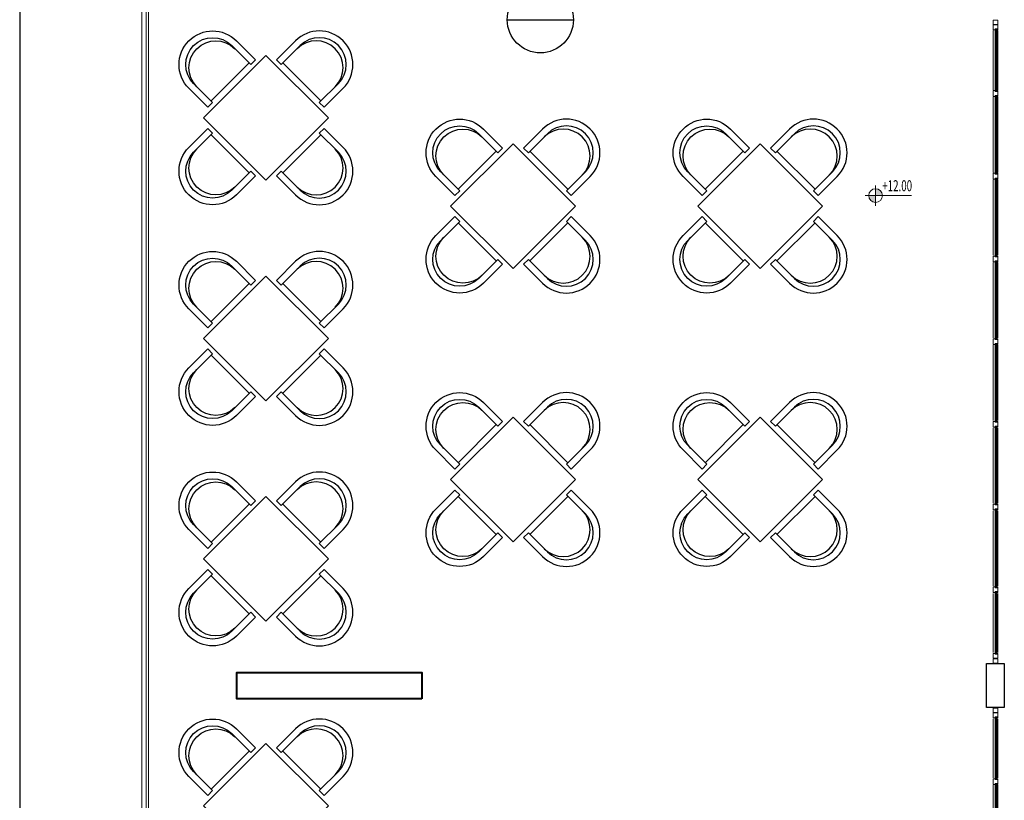
# Model space of a CAD drawing. Units: millimetres. Extents: x 94160 to 1060089, y -552221 to -198546.
# Drawn here: x 351174 to 373492, y -519677 to -501978 of the extents above; entities that cross this region are included whole.
import ezdxf

# ---------------------------------------------------------------- set-up
doc = ezdxf.new("R2010")
doc.units = ezdxf.units.MM
doc.header["$LTSCALE"] = 30
doc.layers.get('0').update_dxf_attribs({"color": 8})
for name, color, linetype in [('BAŞLIK', 1, 'Continuous'), ('T-HACIMNO', 6, 'Continuous'), ('TEFRIS', 9, 'Continuous')]:
    doc.layers.add(name, color=color, linetype=linetype)
for name, color, linetype, lineweight in [('DUVAR', 4, 'Continuous', 25), ('KAPENMERD', 2, 'Continuous', 5), ('KOLON', 5, 'Continuous', 40), ('kot', 8, 'Continuous', 15)]:
    doc.layers.add(name, color=color, linetype=linetype, lineweight=lineweight)
doc.styles.add('İNCE KÜÇÜK', font='wturkce.shx', dxfattribs={"width": 0.65})
doc.styles.add('ROMANS', font='ARIAL.TTF', dxfattribs={"width": 0.65, "height": 0.5})

# ---------------------------------------------------------------- blocks, each defined once
blk = doc.blocks.new('KOTPLAN')
h = blk.add_hatch(color=252)
h.paths.add_polyline_path([(7.8, 0), (0, 0), (0, -7.8, 0.414214)])
h.paths.add_polyline_path([(0, 7.8, 0.414214), (-7.8, 0), (0, 0)])
for p, q in [((0, 11.7), (0, -11.7)), ((-11.7, 0), (40.8, 0))]:
    blk.add_line(p, q)
blk.add_circle((0, 0), 7.78)
at = {"style": 'ROMANS', "width": 0.7}
blk.add_attdef('%%P0.00', (10, 4), '', height=10.4, dxfattribs=at)

msp = doc.modelspace()

# ---------------------------------------------------------------- linework, layer by layer
at = {"layer": 'BAŞLIK'}
msp.add_line((351174.12, -464220.62), (351174.12, -552220.62), dxfattribs=at)
at = {"layer": 'DUVAR'}
msp.add_lwpolyline([(373092.29, -516575.86), (373492.29, -516575.86), (373492.29, -517575.86), (373092.29, -517575.86)], close=True, dxfattribs=at)
at = {"layer": 'KAPENMERD'}
for p, q in [((373242.29, -503565.86), (373242.29, -502225.86)), ((373342.29, -503565.86), (373342.29, -502225.86)), ((373242.29, -505440.86), (373242.29, -503735.86)), ((373342.29, -505440.86), (373342.29, -503735.86)), ((373242.29, -505610.86), (373242.29, -507315.86)), ((373342.29, -505610.86), (373342.29, -507315.86)), ((373242.29, -507485.86), (373242.29, -509190.86)), ((373342.29, -507485.86), (373342.29, -509190.86)), ((373242.29, -511065.86), (373242.29, -509360.86)), ((373342.29, -511065.86), (373342.29, -509360.86)), ((373242.29, -511235.86), (373242.29, -512940.86)), ((373342.29, -511235.86), (373342.29, -512940.86)), ((373242.29, -514815.86), (373242.29, -513110.86)), ((373342.29, -514815.86), (373342.29, -513110.86)), ((373242.29, -514985.86), (373242.29, -516325.86)), ((373342.29, -514985.86), (373342.29, -516325.86)), ((373242.29, -519165.86), (373242.29, -517825.86)), ((373342.29, -519165.86), (373342.29, -517825.86)), ((373242.29, -521040.86), (373242.29, -519335.86)), ((373342.29, -521040.86), (373342.29, -519335.86))]:
    msp.add_line(p, q, dxfattribs=at)
for points in [[(355942.29, -486025.86), (353942.29, -486025.86), (353942.29, -532525.86), (355942.29, -532525.86)], [(355942.29, -486125.86), (354042.29, -486125.86), (354042.29, -532425.86), (355942.29, -532425.86)], [(355942.29, -486175.86), (354092.29, -486175.86), (354092.29, -532375.86), (355942.29, -532375.86)], [(373342.29, -503605.86), (373342.29, -503695.86), (373282.29, -503695.86), (373282.29, -503715.86), (373242.29, -503715.86), (373242.29, -503585.86), (373262.29, -503585.86), (373262.29, -503585.86), (373282.29, -503585.86), (373282.29, -503605.86), (373342.29, -503605.86)], [(373342.29, -505570.86), (373342.29, -505480.86), (373282.29, -505480.86), (373282.29, -505460.86), (373242.29, -505460.86), (373242.29, -505590.86), (373262.29, -505590.86), (373262.29, -505590.86), (373282.29, -505590.86), (373282.29, -505570.86), (373342.29, -505570.86)], [(373342.29, -507355.86), (373342.29, -507445.86), (373282.29, -507445.86), (373282.29, -507465.86), (373242.29, -507465.86), (373242.29, -507335.86), (373262.29, -507335.86), (373262.29, -507335.86), (373282.29, -507335.86), (373282.29, -507355.86), (373342.29, -507355.86)], [(373342.29, -509320.86), (373342.29, -509230.86), (373282.29, -509230.86), (373282.29, -509210.86), (373242.29, -509210.86), (373242.29, -509340.86), (373262.29, -509340.86), (373262.29, -509340.86), (373282.29, -509340.86), (373282.29, -509320.86), (373342.29, -509320.86)], [(373342.29, -511105.86), (373342.29, -511195.86), (373282.29, -511195.86), (373282.29, -511215.86), (373242.29, -511215.86), (373242.29, -511085.86), (373262.29, -511085.86), (373262.29, -511085.86), (373282.29, -511085.86), (373282.29, -511105.86), (373342.29, -511105.86)], [(373342.29, -513070.86), (373342.29, -512980.86), (373282.29, -512980.86), (373282.29, -512960.86), (373242.29, -512960.86), (373242.29, -513090.86), (373262.29, -513090.86), (373262.29, -513090.86), (373282.29, -513090.86), (373282.29, -513070.86), (373342.29, -513070.86)], [(373342.29, -514855.86), (373342.29, -514945.86), (373282.29, -514945.86), (373282.29, -514965.86), (373242.29, -514965.86), (373242.29, -514835.86), (373262.29, -514835.86), (373262.29, -514835.86), (373282.29, -514835.86), (373282.29, -514855.86), (373342.29, -514855.86)], [(373342.29, -519205.86), (373342.29, -519295.86), (373282.29, -519295.86), (373282.29, -519315.86), (373242.29, -519315.86), (373242.29, -519185.86), (373262.29, -519185.86), (373262.29, -519185.86), (373282.29, -519185.86), (373282.29, -519205.86), (373342.29, -519205.86)]]:
    msp.add_lwpolyline(points, dxfattribs=at)
for points in [[(373242.29, -502085.86), (373242.29, -501985.86), (373342.29, -501985.86), (373342.29, -502085.86)], [(373342.29, -502185.86), (373282.29, -502185.86), (373282.29, -502205.86), (373242.29, -502205.86), (373242.29, -502095.86), (373262.29, -502095.86), (373262.29, -502095.86), (373342.29, -502095.86)], [(373282.29, -502185.86), (373282.29, -503605.86), (373292.29, -503605.86), (373292.29, -502185.86)], [(373292.29, -502205.86), (373312.29, -502205.86), (373312.29, -502185.86), (373292.29, -502185.86)], [(373312.29, -502185.86), (373312.29, -503605.86), (373322.29, -503605.86), (373322.29, -502185.86)], [(373342.29, -502205.86), (373342.29, -502185.86), (373322.29, -502185.86), (373322.29, -502205.86)], [(373282.29, -503695.86), (373282.29, -505480.86), (373292.29, -505480.86), (373292.29, -503695.86)], [(373292.29, -503585.86), (373312.29, -503585.86), (373312.29, -503605.86), (373292.29, -503605.86)], [(373292.29, -503715.86), (373312.29, -503715.86), (373312.29, -503695.86), (373292.29, -503695.86)], [(373312.29, -503695.86), (373312.29, -505480.86), (373322.29, -505480.86), (373322.29, -503695.86)], [(373342.29, -503585.86), (373342.29, -503605.86), (373322.29, -503605.86), (373322.29, -503585.86)], [(373342.29, -503715.86), (373342.29, -503695.86), (373322.29, -503695.86), (373322.29, -503715.86)], [(373292.29, -505460.86), (373312.29, -505460.86), (373312.29, -505480.86), (373292.29, -505480.86)], [(373342.29, -505460.86), (373342.29, -505480.86), (373322.29, -505480.86), (373322.29, -505460.86)], [(373282.29, -507355.86), (373282.29, -505570.86), (373292.29, -505570.86), (373292.29, -507355.86)], [(373292.29, -505590.86), (373312.29, -505590.86), (373312.29, -505570.86), (373292.29, -505570.86)], [(373312.29, -507355.86), (373312.29, -505570.86), (373322.29, -505570.86), (373322.29, -507355.86)], [(373342.29, -505590.86), (373342.29, -505570.86), (373322.29, -505570.86), (373322.29, -505590.86)], [(373282.29, -509230.86), (373282.29, -507445.86), (373292.29, -507445.86), (373292.29, -509230.86)], [(373292.29, -507335.86), (373312.29, -507335.86), (373312.29, -507355.86), (373292.29, -507355.86)], [(373292.29, -507465.86), (373312.29, -507465.86), (373312.29, -507445.86), (373292.29, -507445.86)], [(373312.29, -509230.86), (373312.29, -507445.86), (373322.29, -507445.86), (373322.29, -509230.86)], [(373342.29, -507335.86), (373342.29, -507355.86), (373322.29, -507355.86), (373322.29, -507335.86)], [(373342.29, -507465.86), (373342.29, -507445.86), (373322.29, -507445.86), (373322.29, -507465.86)], [(373292.29, -509210.86), (373312.29, -509210.86), (373312.29, -509230.86), (373292.29, -509230.86)], [(373342.29, -509210.86), (373342.29, -509230.86), (373322.29, -509230.86), (373322.29, -509210.86)], [(373282.29, -509320.86), (373282.29, -511105.86), (373292.29, -511105.86), (373292.29, -509320.86)], [(373292.29, -509340.86), (373312.29, -509340.86), (373312.29, -509320.86), (373292.29, -509320.86)], [(373312.29, -509320.86), (373312.29, -511105.86), (373322.29, -511105.86), (373322.29, -509320.86)], [(373342.29, -509340.86), (373342.29, -509320.86), (373322.29, -509320.86), (373322.29, -509340.86)], [(373292.29, -511085.86), (373312.29, -511085.86), (373312.29, -511105.86), (373292.29, -511105.86)], [(373342.29, -511085.86), (373342.29, -511105.86), (373322.29, -511105.86), (373322.29, -511085.86)], [(373282.29, -512980.86), (373282.29, -511195.86), (373292.29, -511195.86), (373292.29, -512980.86)], [(373292.29, -511215.86), (373312.29, -511215.86), (373312.29, -511195.86), (373292.29, -511195.86)], [(373312.29, -512980.86), (373312.29, -511195.86), (373322.29, -511195.86), (373322.29, -512980.86)], [(373342.29, -511215.86), (373342.29, -511195.86), (373322.29, -511195.86), (373322.29, -511215.86)], [(373282.29, -513070.86), (373282.29, -514855.86), (373292.29, -514855.86), (373292.29, -513070.86)], [(373292.29, -512960.86), (373312.29, -512960.86), (373312.29, -512980.86), (373292.29, -512980.86)], [(373292.29, -513090.86), (373312.29, -513090.86), (373312.29, -513070.86), (373292.29, -513070.86)], [(373312.29, -513070.86), (373312.29, -514855.86), (373322.29, -514855.86), (373322.29, -513070.86)], [(373342.29, -512960.86), (373342.29, -512980.86), (373322.29, -512980.86), (373322.29, -512960.86)], [(373342.29, -513090.86), (373342.29, -513070.86), (373322.29, -513070.86), (373322.29, -513090.86)], [(373292.29, -514835.86), (373312.29, -514835.86), (373312.29, -514855.86), (373292.29, -514855.86)], [(373342.29, -514835.86), (373342.29, -514855.86), (373322.29, -514855.86), (373322.29, -514835.86)], [(373282.29, -516365.86), (373282.29, -514945.86), (373292.29, -514945.86), (373292.29, -516365.86)], [(373292.29, -514965.86), (373312.29, -514965.86), (373312.29, -514945.86), (373292.29, -514945.86)], [(373312.29, -516365.86), (373312.29, -514945.86), (373322.29, -514945.86), (373322.29, -516365.86)], [(373342.29, -514965.86), (373342.29, -514945.86), (373322.29, -514945.86), (373322.29, -514965.86)], [(373342.29, -516365.86), (373282.29, -516365.86), (373282.29, -516345.86), (373242.29, -516345.86), (373242.29, -516455.86), (373262.29, -516455.86), (373262.29, -516455.86), (373342.29, -516455.86)], [(373292.29, -516345.86), (373312.29, -516345.86), (373312.29, -516365.86), (373292.29, -516365.86)], [(373342.29, -516345.86), (373342.29, -516365.86), (373322.29, -516365.86), (373322.29, -516345.86)], [(373242.29, -516465.86), (373242.29, -516565.86), (373342.29, -516565.86), (373342.29, -516465.86)], [(373242.29, -517685.86), (373242.29, -517585.86), (373342.29, -517585.86), (373342.29, -517685.86)], [(373342.29, -517785.86), (373282.29, -517785.86), (373282.29, -517805.86), (373242.29, -517805.86), (373242.29, -517695.86), (373262.29, -517695.86), (373262.29, -517695.86), (373342.29, -517695.86)], [(373282.29, -517785.86), (373282.29, -519205.86), (373292.29, -519205.86), (373292.29, -517785.86)], [(373292.29, -517805.86), (373312.29, -517805.86), (373312.29, -517785.86), (373292.29, -517785.86)], [(373312.29, -517785.86), (373312.29, -519205.86), (373322.29, -519205.86), (373322.29, -517785.86)], [(373342.29, -517805.86), (373342.29, -517785.86), (373322.29, -517785.86), (373322.29, -517805.86)], [(373282.29, -519295.86), (373282.29, -521080.86), (373292.29, -521080.86), (373292.29, -519295.86)], [(373292.29, -519185.86), (373312.29, -519185.86), (373312.29, -519205.86), (373292.29, -519205.86)], [(373292.29, -519315.86), (373312.29, -519315.86), (373312.29, -519295.86), (373292.29, -519295.86)], [(373312.29, -519295.86), (373312.29, -521080.86), (373322.29, -521080.86), (373322.29, -519295.86)], [(373342.29, -519185.86), (373342.29, -519205.86), (373322.29, -519205.86), (373322.29, -519185.86)], [(373342.29, -519315.86), (373342.29, -519295.86), (373322.29, -519295.86), (373322.29, -519315.86)]]:
    msp.add_lwpolyline(points, close=True, dxfattribs=at)
at = {"layer": 'KOLON'}
msp.add_lwpolyline([(360292.29, -517375.86), (356092.29, -517375.86), (356092.29, -516775.86), (360292.29, -516775.86)], close=True, dxfattribs=at)
at = {"layer": 'T-HACIMNO'}
msp.add_line((362226.81, -501980.12), (363726.81, -501980.12), dxfattribs=at)
msp.add_circle((362976.81, -501980.12), 750, dxfattribs=at)
at = {"layer": 'TEFRIS', "linetype": 'ByBlock'}
for p, q in [((355979.12, -502564.19), (356410.17, -502995.24)), ((356517.93, -502887.48), (356086.88, -502456.43)), ((356995.94, -502887.48), (357426.99, -502456.43)), ((357534.75, -502564.19), (357103.7, -502995.24)), ((356374.25, -502959.32), (355512.15, -503821.42)), ((356410.17, -502995.24), (356517.93, -502887.48)), ((357103.7, -502995.24), (356995.94, -502887.48)), ((357139.62, -502959.32), (358001.73, -503821.42)), ((355117.01, -503426.29), (355548.07, -503857.35)), ((358396.86, -503426.29), (357965.81, -503857.35)), ((355440.3, -503965.11), (355009.25, -503534.06)), ((358073.57, -503965.11), (358504.62, -503534.06)), ((355548.07, -503857.35), (355440.3, -503965.11)), ((357965.81, -503857.35), (358073.57, -503965.11)), ((355440.3, -504443.11), (355009.25, -504874.17)), ((355117.01, -504981.93), (355548.07, -504550.88)), ((355548.07, -504550.88), (355440.3, -504443.11)), ((355512.15, -504586.8), (356374.25, -505448.9)), ((358001.73, -504586.8), (357139.62, -505448.9)), ((357965.81, -504550.88), (358073.57, -504443.11)), ((358396.86, -504981.93), (357965.81, -504550.88)), ((358073.57, -504443.11), (358504.62, -504874.17)), ((361579.12, -504564.19), (362010.17, -504995.24)), ((362117.93, -504887.48), (361686.88, -504456.43)), ((362595.94, -504887.48), (363026.99, -504456.43)), ((363134.75, -504564.19), (362703.7, -504995.24)), ((367179.12, -504564.19), (367610.17, -504995.24)), ((367717.93, -504887.48), (367286.88, -504456.43)), ((368195.94, -504887.48), (368626.99, -504456.43)), ((368734.75, -504564.19), (368303.7, -504995.24)), ((361974.25, -504959.32), (361112.15, -505821.42)), ((362010.17, -504995.24), (362117.93, -504887.48)), ((362703.7, -504995.24), (362595.94, -504887.48)), ((362739.62, -504959.32), (363601.73, -505821.42)), ((367574.25, -504959.32), (366712.15, -505821.42)), ((367610.17, -504995.24), (367717.93, -504887.48)), ((368303.7, -504995.24), (368195.94, -504887.48)), ((368339.62, -504959.32), (369201.73, -505821.42)), ((355979.12, -505844.03), (356410.17, -505412.98)), ((356410.17, -505412.98), (356517.93, -505520.74)), ((357103.7, -505412.98), (356995.94, -505520.74)), ((357534.75, -505844.03), (357103.7, -505412.98)), ((360717.01, -505426.29), (361148.07, -505857.35)), ((363996.86, -505426.29), (363565.81, -505857.35)), ((366317.01, -505426.29), (366748.07, -505857.35)), ((369596.86, -505426.29), (369165.81, -505857.35)), ((356517.93, -505520.74), (356086.88, -505951.8)), ((356995.94, -505520.74), (357426.99, -505951.8)), ((361040.3, -505965.11), (360609.25, -505534.06)), ((363673.57, -505965.11), (364104.62, -505534.06)), ((366640.3, -505965.11), (366209.25, -505534.06)), ((369273.57, -505965.11), (369704.62, -505534.06)), ((361148.07, -505857.35), (361040.3, -505965.11)), ((363565.81, -505857.35), (363673.57, -505965.11)), ((366748.07, -505857.35), (366640.3, -505965.11)), ((369165.81, -505857.35), (369273.57, -505965.11)), ((361040.3, -506443.11), (360609.25, -506874.17)), ((360717.01, -506981.93), (361148.07, -506550.88)), ((361148.07, -506550.88), (361040.3, -506443.11)), ((361112.15, -506586.8), (361974.25, -507448.9)), ((363601.73, -506586.8), (362739.62, -507448.9)), ((363565.81, -506550.88), (363673.57, -506443.11)), ((363996.86, -506981.93), (363565.81, -506550.88)), ((363673.57, -506443.11), (364104.62, -506874.17)), ((366640.3, -506443.11), (366209.25, -506874.17)), ((366317.01, -506981.93), (366748.07, -506550.88)), ((366748.07, -506550.88), (366640.3, -506443.11)), ((366712.15, -506586.8), (367574.25, -507448.9)), ((369201.73, -506586.8), (368339.62, -507448.9)), ((369165.81, -506550.88), (369273.57, -506443.11)), ((369596.86, -506981.93), (369165.81, -506550.88)), ((369273.57, -506443.11), (369704.62, -506874.17)), ((356517.93, -507887.48), (356086.88, -507456.43)), ((356995.94, -507887.48), (357426.99, -507456.43)), ((361579.12, -507844.03), (362010.17, -507412.98)), ((362010.17, -507412.98), (362117.93, -507520.74)), ((362703.7, -507412.98), (362595.94, -507520.74)), ((363134.75, -507844.03), (362703.7, -507412.98)), ((367179.12, -507844.03), (367610.17, -507412.98)), ((367610.17, -507412.98), (367717.93, -507520.74)), ((368303.7, -507412.98), (368195.94, -507520.74)), ((368734.75, -507844.03), (368303.7, -507412.98)), ((355979.12, -507564.19), (356410.17, -507995.24)), ((357534.75, -507564.19), (357103.7, -507995.24)), ((362117.93, -507520.74), (361686.88, -507951.8)), ((362595.94, -507520.74), (363026.99, -507951.8)), ((367717.93, -507520.74), (367286.88, -507951.8)), ((368195.94, -507520.74), (368626.99, -507951.8)), ((356374.25, -507959.32), (355512.15, -508821.42)), ((356410.17, -507995.24), (356517.93, -507887.48)), ((357103.7, -507995.24), (356995.94, -507887.48)), ((357139.62, -507959.32), (358001.73, -508821.42)), ((355440.3, -508965.11), (355009.25, -508534.06)), ((355117.01, -508426.29), (355548.07, -508857.35)), ((358396.86, -508426.29), (357965.81, -508857.35)), ((358073.57, -508965.11), (358504.62, -508534.06)), ((355548.07, -508857.35), (355440.3, -508965.11)), ((357965.81, -508857.35), (358073.57, -508965.11)), ((355440.3, -509443.11), (355009.25, -509874.17)), ((355548.07, -509550.88), (355440.3, -509443.11)), ((357965.81, -509550.88), (358073.57, -509443.11)), ((358073.57, -509443.11), (358504.62, -509874.17)), ((355117.01, -509981.93), (355548.07, -509550.88)), ((355512.15, -509586.8), (356374.25, -510448.9)), ((358001.73, -509586.8), (357139.62, -510448.9)), ((358396.86, -509981.93), (357965.81, -509550.88)), ((355979.12, -510844.03), (356410.17, -510412.98)), ((356410.17, -510412.98), (356517.93, -510520.74)), ((357103.7, -510412.98), (356995.94, -510520.74)), ((357534.75, -510844.03), (357103.7, -510412.98)), ((356517.93, -510520.74), (356086.88, -510951.8)), ((356995.94, -510520.74), (357426.99, -510951.8)), ((361579.12, -510764.19), (362010.17, -511195.24)), ((362117.93, -511087.48), (361686.88, -510656.43)), ((362595.94, -511087.48), (363026.99, -510656.43)), ((363134.75, -510764.19), (362703.7, -511195.24)), ((367179.12, -510764.19), (367610.17, -511195.24)), ((367717.93, -511087.48), (367286.88, -510656.43)), ((368195.94, -511087.48), (368626.99, -510656.43)), ((368734.75, -510764.19), (368303.7, -511195.24)), ((361974.25, -511159.32), (361112.15, -512021.42)), ((362010.17, -511195.24), (362117.93, -511087.48)), ((362703.7, -511195.24), (362595.94, -511087.48)), ((362739.62, -511159.32), (363601.73, -512021.42)), ((367574.25, -511159.32), (366712.15, -512021.42)), ((367610.17, -511195.24), (367717.93, -511087.48)), ((368303.7, -511195.24), (368195.94, -511087.48)), ((368339.62, -511159.32), (369201.73, -512021.42)), ((361040.3, -512165.11), (360609.25, -511734.06)), ((360717.01, -511626.29), (361148.07, -512057.35)), ((363996.86, -511626.29), (363565.81, -512057.35)), ((363673.57, -512165.11), (364104.62, -511734.06)), ((366640.3, -512165.11), (366209.25, -511734.06)), ((366317.01, -511626.29), (366748.07, -512057.35)), ((369596.86, -511626.29), (369165.81, -512057.35)), ((369273.57, -512165.11), (369704.62, -511734.06)), ((361148.07, -512057.35), (361040.3, -512165.11)), ((363565.81, -512057.35), (363673.57, -512165.11)), ((366748.07, -512057.35), (366640.3, -512165.11)), ((369165.81, -512057.35), (369273.57, -512165.11)), ((355979.12, -512564.19), (356410.17, -512995.24)), ((356517.93, -512887.48), (356086.88, -512456.43)), ((356995.94, -512887.48), (357426.99, -512456.43)), ((357534.75, -512564.19), (357103.7, -512995.24)), ((361040.3, -512643.11), (360609.25, -513074.17)), ((361148.07, -512750.88), (361040.3, -512643.11)), ((363565.81, -512750.88), (363673.57, -512643.11)), ((363673.57, -512643.11), (364104.62, -513074.17)), ((366640.3, -512643.11), (366209.25, -513074.17)), ((366748.07, -512750.88), (366640.3, -512643.11)), ((369165.81, -512750.88), (369273.57, -512643.11)), ((369273.57, -512643.11), (369704.62, -513074.17)), ((360717.01, -513181.93), (361148.07, -512750.88)), ((361112.15, -512786.8), (361974.25, -513648.9)), ((363601.73, -512786.8), (362739.62, -513648.9)), ((363996.86, -513181.93), (363565.81, -512750.88)), ((366317.01, -513181.93), (366748.07, -512750.88)), ((366712.15, -512786.8), (367574.25, -513648.9)), ((369201.73, -512786.8), (368339.62, -513648.9)), ((369596.86, -513181.93), (369165.81, -512750.88)), ((356374.25, -512959.32), (355512.15, -513821.42)), ((356410.17, -512995.24), (356517.93, -512887.48)), ((357103.7, -512995.24), (356995.94, -512887.48)), ((357139.62, -512959.32), (358001.73, -513821.42)), ((355440.3, -513965.11), (355009.25, -513534.06)), ((355117.01, -513426.29), (355548.07, -513857.35)), ((358396.86, -513426.29), (357965.81, -513857.35)), ((358073.57, -513965.11), (358504.62, -513534.06)), ((361579.12, -514044.03), (362010.17, -513612.98)), ((362117.93, -513720.74), (361686.88, -514151.8)), ((362010.17, -513612.98), (362117.93, -513720.74)), ((362703.7, -513612.98), (362595.94, -513720.74)), ((362595.94, -513720.74), (363026.99, -514151.8)), ((363134.75, -514044.03), (362703.7, -513612.98)), ((367179.12, -514044.03), (367610.17, -513612.98)), ((367717.93, -513720.74), (367286.88, -514151.8)), ((367610.17, -513612.98), (367717.93, -513720.74)), ((368303.7, -513612.98), (368195.94, -513720.74)), ((368195.94, -513720.74), (368626.99, -514151.8)), ((368734.75, -514044.03), (368303.7, -513612.98)), ((355548.07, -513857.35), (355440.3, -513965.11)), ((357965.81, -513857.35), (358073.57, -513965.11)), ((355440.3, -514443.11), (355009.25, -514874.17)), ((355117.01, -514981.93), (355548.07, -514550.88)), ((355548.07, -514550.88), (355440.3, -514443.11)), ((355512.15, -514586.8), (356374.25, -515448.9)), ((358001.73, -514586.8), (357139.62, -515448.9)), ((357965.81, -514550.88), (358073.57, -514443.11)), ((358396.86, -514981.93), (357965.81, -514550.88)), ((358073.57, -514443.11), (358504.62, -514874.17)), ((355979.12, -515844.03), (356410.17, -515412.98)), ((356517.93, -515520.74), (356086.88, -515951.8)), ((356410.17, -515412.98), (356517.93, -515520.74)), ((357103.7, -515412.98), (356995.94, -515520.74)), ((356995.94, -515520.74), (357426.99, -515951.8)), ((357534.75, -515844.03), (357103.7, -515412.98)), ((355979.12, -518164.19), (356410.17, -518595.24)), ((356517.93, -518487.48), (356086.88, -518056.43)), ((356995.94, -518487.48), (357426.99, -518056.43)), ((357534.75, -518164.19), (357103.7, -518595.24)), ((356374.25, -518559.32), (355512.15, -519421.42)), ((356410.17, -518595.24), (356517.93, -518487.48)), ((357103.7, -518595.24), (356995.94, -518487.48)), ((357139.62, -518559.32), (358001.73, -519421.42)), ((355117.01, -519026.29), (355548.07, -519457.35)), ((358396.86, -519026.29), (357965.81, -519457.35)), ((355440.3, -519565.11), (355009.25, -519134.06)), ((358073.57, -519565.11), (358504.62, -519134.06)), ((355548.07, -519457.35), (355440.3, -519565.11)), ((357965.81, -519457.35), (358073.57, -519565.11))]:
    msp.add_line(p, q, dxfattribs=at)
at = {"layer": 'TEFRIS'}
for points in [[(356756.94, -505618.32), (355342.72, -504204.11), (356756.94, -502789.9), (358171.15, -504204.11)], [(356756.94, -505618.32), (355342.72, -504204.11), (356756.94, -502789.9), (358171.15, -504204.11)], [(362356.94, -507618.32), (360942.72, -506204.11), (362356.94, -504789.9), (363771.15, -506204.11)], [(362356.94, -507618.32), (360942.72, -506204.11), (362356.94, -504789.9), (363771.15, -506204.11)], [(367956.94, -507618.32), (366542.72, -506204.11), (367956.94, -504789.9), (369371.15, -506204.11)], [(367956.94, -507618.32), (366542.72, -506204.11), (367956.94, -504789.9), (369371.15, -506204.11)], [(356756.94, -510618.32), (355342.72, -509204.11), (356756.94, -507789.9), (358171.15, -509204.11)], [(356756.94, -510618.32), (355342.72, -509204.11), (356756.94, -507789.9), (358171.15, -509204.11)], [(362356.94, -513818.32), (360942.72, -512404.11), (362356.94, -510989.9), (363771.15, -512404.11)], [(362356.94, -513818.32), (360942.72, -512404.11), (362356.94, -510989.9), (363771.15, -512404.11)], [(367956.94, -513818.32), (366542.72, -512404.11), (367956.94, -510989.9), (369371.15, -512404.11)], [(367956.94, -513818.32), (366542.72, -512404.11), (367956.94, -510989.9), (369371.15, -512404.11)], [(356756.94, -515618.32), (355342.72, -514204.11), (356756.94, -512789.9), (358171.15, -514204.11)], [(356756.94, -515618.32), (355342.72, -514204.11), (356756.94, -512789.9), (358171.15, -514204.11)], [(356756.94, -521218.32), (355342.72, -519804.11), (356756.94, -518389.9), (358171.15, -519804.11)], [(356756.94, -521218.32), (355342.72, -519804.11), (356756.94, -518389.9), (358171.15, -519804.11)]]:
    msp.add_lwpolyline(points, close=True, dxfattribs=at)
at = {"layer": 'TEFRIS', "linetype": 'ByBlock', "extrusion": (0, 0, -1)}
for centre, major_axis in [((355548.07, -502995.24), (538.82, -538.82)), ((355548.07, -502995.24), (431.05, -431.05)), ((355619.91, -503067.08), (431.05, -431.05)), ((361148.07, -504995.24), (538.82, -538.82)), ((366748.07, -504995.24), (538.82, -538.82)), ((361148.07, -504995.24), (431.05, -431.05)), ((366748.07, -504995.24), (431.05, -431.05)), ((361219.91, -505067.08), (431.05, -431.05)), ((366819.91, -505067.08), (431.05, -431.05)), ((355548.07, -505412.98), (538.82, 538.82)), ((355548.07, -505412.98), (431.05, 431.05)), ((355619.91, -505341.14), (431.05, 431.05)), ((361148.07, -507412.98), (538.82, 538.82)), ((361148.07, -507412.98), (431.05, 431.05)), ((361219.91, -507341.14), (431.05, 431.05)), ((366748.07, -507412.98), (538.82, 538.82)), ((366748.07, -507412.98), (431.05, 431.05)), ((366819.91, -507341.14), (431.05, 431.05)), ((355548.07, -507995.24), (538.82, -538.82)), ((355548.07, -507995.24), (431.05, -431.05)), ((355619.91, -508067.08), (431.05, -431.05)), ((355548.07, -510412.98), (538.82, 538.82)), ((355619.91, -510341.14), (431.05, 431.05)), ((355548.07, -510412.98), (431.05, 431.05)), ((361148.07, -511195.24), (538.82, -538.82)), ((366748.07, -511195.24), (538.82, -538.82)), ((361148.07, -511195.24), (431.05, -431.05)), ((361219.91, -511267.08), (431.05, -431.05)), ((366748.07, -511195.24), (431.05, -431.05)), ((366819.91, -511267.08), (431.05, -431.05)), ((355548.07, -512995.24), (538.82, -538.82)), ((355548.07, -512995.24), (431.05, -431.05)), ((355619.91, -513067.08), (431.05, -431.05)), ((361148.07, -513612.98), (538.82, 538.82)), ((366748.07, -513612.98), (538.82, 538.82)), ((361148.07, -513612.98), (431.05, 431.05)), ((361219.91, -513541.14), (431.05, 431.05)), ((366748.07, -513612.98), (431.05, 431.05)), ((366819.91, -513541.14), (431.05, 431.05)), ((355548.07, -515412.98), (538.82, 538.82)), ((355548.07, -515412.98), (431.05, 431.05)), ((355619.91, -515341.14), (431.05, 431.05)), ((355548.07, -518595.24), (538.82, -538.82)), ((355548.07, -518595.24), (431.05, -431.05)), ((355619.91, -518667.08), (431.05, -431.05))]:
    msp.add_ellipse(centre, major_axis=major_axis, ratio=1, start_param=1.57079633, end_param=4.71238898, dxfattribs=at)
at = {"layer": 'TEFRIS', "linetype": 'ByBlock'}
for centre, major_axis in [((357965.81, -502995.24), (-538.82, -538.82)), ((357965.81, -502995.24), (-431.05, -431.05)), ((357893.96, -503067.08), (-431.05, -431.05)), ((363565.81, -504995.24), (-538.82, -538.82)), ((369165.81, -504995.24), (-538.82, -538.82)), ((363565.81, -504995.24), (-431.05, -431.05)), ((369165.81, -504995.24), (-431.05, -431.05)), ((363493.96, -505067.08), (-431.05, -431.05)), ((369093.96, -505067.08), (-431.05, -431.05)), ((357965.81, -505412.98), (-538.82, 538.82)), ((357893.96, -505341.14), (-431.05, 431.05)), ((357965.81, -505412.98), (-431.05, 431.05)), ((363565.81, -507412.98), (-538.82, 538.82)), ((363493.96, -507341.14), (-431.05, 431.05)), ((363565.81, -507412.98), (-431.05, 431.05)), ((369165.81, -507412.98), (-538.82, 538.82)), ((369093.96, -507341.14), (-431.05, 431.05)), ((369165.81, -507412.98), (-431.05, 431.05)), ((357965.81, -507995.24), (-538.82, -538.82)), ((357893.96, -508067.08), (-431.05, -431.05)), ((357965.81, -507995.24), (-431.05, -431.05)), ((357965.81, -510412.98), (-538.82, 538.82)), ((357893.96, -510341.14), (-431.05, 431.05)), ((357965.81, -510412.98), (-431.05, 431.05)), ((363565.81, -511195.24), (-538.82, -538.82)), ((369165.81, -511195.24), (-538.82, -538.82)), ((363493.96, -511267.08), (-431.05, -431.05)), ((363565.81, -511195.24), (-431.05, -431.05)), ((369093.96, -511267.08), (-431.05, -431.05)), ((369165.81, -511195.24), (-431.05, -431.05)), ((357965.81, -512995.24), (-538.82, -538.82)), ((357893.96, -513067.08), (-431.05, -431.05)), ((357965.81, -512995.24), (-431.05, -431.05)), ((363565.81, -513612.98), (-538.82, 538.82)), ((369165.81, -513612.98), (-538.82, 538.82)), ((363493.96, -513541.14), (-431.05, 431.05)), ((363565.81, -513612.98), (-431.05, 431.05)), ((369093.96, -513541.14), (-431.05, 431.05)), ((369165.81, -513612.98), (-431.05, 431.05)), ((357965.81, -515412.98), (-538.82, 538.82)), ((357893.96, -515341.14), (-431.05, 431.05)), ((357965.81, -515412.98), (-431.05, 431.05)), ((357965.81, -518595.24), (-538.82, -538.82)), ((357893.96, -518667.08), (-431.05, -431.05)), ((357965.81, -518595.24), (-431.05, -431.05))]:
    msp.add_ellipse(centre, major_axis=major_axis, ratio=1, start_param=1.57079633, end_param=4.71238898, dxfattribs=at)

# ---------------------------------------------------------------- block references
at = {"layer": 'kot'}
ref = msp.add_blockref('KOTPLAN', (370575.57, -505967.58), dxfattribs=dict(at, xscale=-20, yscale=20, zscale=20, rotation=180))
ref.add_attrib('-0.07', '+12.00', (370725.57, -505867.58), dxfattribs={"layer": '0', "height": 250, "style": 'İNCE KÜÇÜK', "width": 0.65})

doc.saveas('drawing.dxf')
